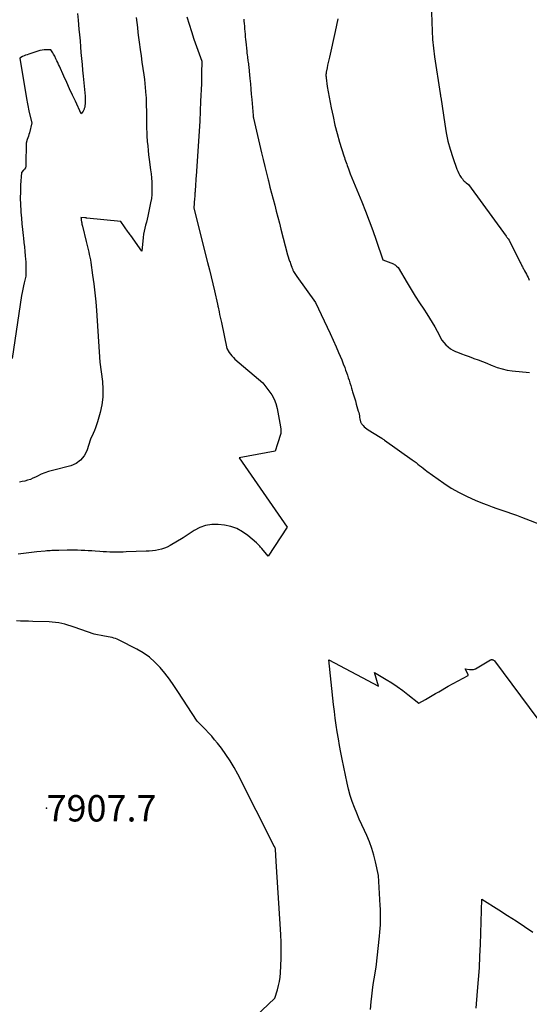
# Model space of a CAD drawing. Units: inches. Extents: x 2614773 to 2617493, y 1499153 to 1502033.
# Drawn here: x 2615127 to 2615239, y 1500737 to 1500952 of the extents above; entities that cross this region are included whole.
import ezdxf

# ---------------------------------------------------------------- set-up
doc = ezdxf.new("R2010")
doc.units = ezdxf.units.IN
doc.header["$MEASUREMENT"] = 0
for name, color, linetype in [('Tile_2735_11_NW_contour_2ft', 104, 'Continuous'), ('Tile_2735_11_NW_spot_anno', 193, 'Continuous'), ('Tile_2735_11_NW_spot_elev', 30, 'Continuous')]:
    doc.layers.add(name, color=color, linetype=linetype)
doc.styles.add('Arial', font='arial.ttf')

msp = doc.modelspace()

# ---------------------------------------------------------------- linework, layer by layer
at = {"layer": 'Tile_2735_11_NW_contour_2ft'}
for points in [[(2615140, 1500953.4, 7916), (2615140.13, 1500951.98, 7916), (2615140.3, 1500950.02, 7916), (2615140.41, 1500948.74, 7916), (2615140.52, 1500947.46, 7916), (2615140.63, 1500946.17, 7916), (2615140.73, 1500944.89, 7916), (2615140.84, 1500943.61, 7916), (2615140.96, 1500942.32, 7916), (2615141.07, 1500941.04, 7916), (2615141.2, 1500939.76, 7916), (2615141.62, 1500935.35, 7916), (2615141.65, 1500934.96, 7916), (2615141.66, 1500934.56, 7916), (2615141.66, 1500934.17, 7916), (2615141.64, 1500933.78, 7916), (2615141.61, 1500933.3, 7916), (2615141.59, 1500933.15, 7916), (2615141.56, 1500932.99, 7916), (2615141.52, 1500932.84, 7916), (2615141.46, 1500932.7, 7916), (2615141.4, 1500932.55, 7916), (2615141.33, 1500932.41, 7916), (2615141.26, 1500932.27, 7916), (2615141.18, 1500932.14, 7916), (2615140.79, 1500931.53, 7916), (2615139.51, 1500934.26, 7916), (2615138.88, 1500935.63, 7916), (2615138.25, 1500937, 7916), (2615137.62, 1500938.37, 7916), (2615137, 1500939.75, 7916), (2615136.03, 1500941.91, 7916), (2615135.84, 1500942.32, 7916), (2615135.66, 1500942.72, 7916), (2615135.47, 1500943.12, 7916), (2615135.28, 1500943.52, 7916), (2615135.01, 1500944.08, 7916), (2615134.89, 1500944.33, 7916), (2615134.76, 1500944.57, 7916), (2615134.62, 1500944.81, 7916), (2615134.47, 1500945.04, 7916), (2615134.17, 1500945.51, 7916), (2615133.21, 1500945.52, 7916), (2615132.73, 1500945.5, 7916), (2615132.25, 1500945.45, 7916), (2615131.79, 1500945.35, 7916), (2615131.33, 1500945.22, 7916), (2615129.33, 1500944.56, 7916), (2615128.99, 1500944.44, 7916), (2615128.66, 1500944.31, 7916), (2615128.33, 1500944.16, 7916), (2615128.01, 1500944.01, 7916), (2615127.36, 1500943.69, 7916), (2615128.85, 1500934.88, 7916), (2615128.91, 1500934.5, 7916), (2615128.98, 1500934.11, 7916), (2615129.05, 1500933.73, 7916), (2615129.12, 1500933.34, 7916), (2615129.2, 1500932.96, 7916), (2615129.28, 1500932.58, 7916), (2615129.37, 1500932.2, 7916), (2615129.46, 1500931.82, 7916), (2615130.04, 1500929.55, 7916), (2615129.49, 1500927.4, 7916), (2615129.39, 1500927.02, 7916), (2615129.28, 1500926.64, 7916), (2615129.15, 1500926.27, 7916), (2615129.02, 1500925.9, 7916), (2615128.75, 1500925.16, 7916), (2615128.74, 1500920.44, 7916), (2615128.7, 1500920.1, 7916), (2615128.61, 1500919.77, 7916), (2615128.44, 1500919.48, 7916), (2615128.23, 1500919.21, 7916), (2615127.73, 1500918.7, 7916), (2615127.56, 1500915.93, 7916), (2615127.51, 1500914.54, 7916), (2615127.49, 1500913.15, 7916), (2615127.53, 1500911.76, 7916), (2615127.6, 1500910.38, 7916), (2615127.63, 1500910.05, 7916), (2615127.73, 1500908.78, 7916), (2615127.85, 1500907.52, 7916), (2615127.98, 1500906.26, 7916), (2615128.12, 1500905, 7916), (2615128.19, 1500904.42, 7916), (2615128.3, 1500903.45, 7916), (2615128.4, 1500902.48, 7916), (2615128.5, 1500901.5, 7916), (2615128.59, 1500900.53, 7916), (2615128.66, 1500899.82, 7916), (2615128.7, 1500899.2, 7916), (2615128.73, 1500898.57, 7916), (2615128.74, 1500897.95, 7916), (2615128.73, 1500897.32, 7916), (2615128.7, 1500896.07, 7916), (2615128.35, 1500894.67, 7916), (2615128.19, 1500893.98, 7916), (2615128.04, 1500893.27, 7916), (2615127.91, 1500892.57, 7916), (2615127.79, 1500891.86, 7916), (2615125.7, 1500878.1, 7916)], [(2615163.82, 1500952.73, 7912), (2615164.3, 1500951.1, 7912), (2615164.81, 1500949.47, 7912), (2615165.35, 1500947.85, 7912), (2615165.91, 1500946.24, 7912), (2615167.06, 1500943.03, 7912), (2615167.04, 1500940.31, 7912), (2615167.04, 1500940.04, 7912), (2615167.04, 1500939.76, 7912), (2615167.03, 1500939.48, 7912), (2615167.03, 1500939.21, 7912), (2615167.03, 1500938.93, 7912), (2615167.02, 1500938.66, 7912), (2615167.01, 1500938.38, 7912), (2615167, 1500938.1, 7912), (2615166.84, 1500934.28, 7912), (2615166.74, 1500932.1, 7912), (2615166.63, 1500929.91, 7912), (2615166.5, 1500927.72, 7912), (2615166.36, 1500925.54, 7912), (2615165.85, 1500917.96, 7912), (2615165.81, 1500917.39, 7912), (2615165.77, 1500916.82, 7912), (2615165.73, 1500916.25, 7912), (2615165.69, 1500915.68, 7912), (2615165.65, 1500915, 7912), (2615165.63, 1500914.77, 7912), (2615165.62, 1500914.54, 7912), (2615165.6, 1500914.3, 7912), (2615165.58, 1500914.07, 7912), (2615165.57, 1500913.84, 7912), (2615165.55, 1500913.61, 7912), (2615165.54, 1500913.38, 7912), (2615165.52, 1500913.15, 7912), (2615165.35, 1500910.92, 7912), (2615168.35, 1500899.05, 7912), (2615168.74, 1500897.51, 7912), (2615169.11, 1500895.97, 7912), (2615169.48, 1500894.43, 7912), (2615169.84, 1500892.89, 7912), (2615170.52, 1500889.96, 7912), (2615170.54, 1500889.88, 7912), (2615170.56, 1500889.8, 7912), (2615170.57, 1500889.73, 7912), (2615170.59, 1500889.65, 7912), (2615170.6, 1500889.57, 7912), (2615170.62, 1500889.49, 7912), (2615170.64, 1500889.41, 7912), (2615170.65, 1500889.34, 7912), (2615170.86, 1500888.31, 7912), (2615170.98, 1500887.72, 7912), (2615171.1, 1500887.13, 7912), (2615171.22, 1500886.55, 7912), (2615171.35, 1500885.96, 7912), (2615172.54, 1500880.29, 7912), (2615173.06, 1500879.47, 7912), (2615173.34, 1500879.07, 7912), (2615173.64, 1500878.69, 7912), (2615173.97, 1500878.34, 7912), (2615174.32, 1500878.01, 7912), (2615180.37, 1500872.82, 7912), (2615181.73, 1500871.1, 7912), (2615182.34, 1500870.21, 7912), (2615182.85, 1500869.27, 7912), (2615183.23, 1500868.28, 7912), (2615183.51, 1500867.23, 7912), (2615184.29, 1500863.19, 7912), (2615184.35, 1500862.72, 7912), (2615184.36, 1500862.25, 7912), (2615184.3, 1500861.79, 7912), (2615184.19, 1500861.33, 7912), (2615184.05, 1500860.87, 7912), (2615183.9, 1500860.41, 7912), (2615183.75, 1500859.95, 7912), (2615183.6, 1500859.49, 7912), (2615183.06, 1500857.93, 7912), (2615175.21, 1500856.47, 7912), (2615185.7, 1500841.32, 7912), (2615181.55, 1500835, 7912), (2615180.19, 1500836.64, 7912), (2615180.05, 1500836.8, 7912), (2615179.91, 1500836.97, 7912), (2615179.77, 1500837.14, 7912), (2615179.62, 1500837.31, 7912), (2615179.47, 1500837.47, 7912), (2615179.32, 1500837.62, 7912), (2615179.16, 1500837.78, 7912), (2615178.99, 1500837.92, 7912), (2615177.11, 1500839.51, 7912), (2615175.95, 1500840.33, 7912), (2615174.73, 1500841, 7912), (2615173.4, 1500841.44, 7912), (2615172.01, 1500841.73, 7912), (2615170.66, 1500841.88, 7912), (2615169.27, 1500841.89, 7912), (2615167.93, 1500841.71, 7912), (2615166.65, 1500841.25, 7912), (2615165.43, 1500840.59, 7912), (2615163.05, 1500838.97, 7912), (2615160.16, 1500837.29, 7912), (2615159.56, 1500836.98, 7912), (2615158.94, 1500836.72, 7912), (2615158.31, 1500836.52, 7912), (2615157.65, 1500836.37, 7912), (2615156.98, 1500836.26, 7912), (2615156.31, 1500836.17, 7912), (2615155.64, 1500836.11, 7912), (2615154.97, 1500836.07, 7912), (2615150.62, 1500835.91, 7912), (2615149.9, 1500835.89, 7912), (2615149.17, 1500835.88, 7912), (2615148.45, 1500835.87, 7912), (2615147.73, 1500835.88, 7912), (2615147.01, 1500835.89, 7912), (2615146.29, 1500835.92, 7912), (2615145.57, 1500835.96, 7912), (2615144.85, 1500836, 7912), (2615143.84, 1500836.08, 7912), (2615143.08, 1500836.13, 7912), (2615142.31, 1500836.18, 7912), (2615141.55, 1500836.22, 7912), (2615140.78, 1500836.25, 7912), (2615140.01, 1500836.27, 7912), (2615139.25, 1500836.29, 7912), (2615138.48, 1500836.29, 7912), (2615137.71, 1500836.28, 7912), (2615135.87, 1500836.24, 7912), (2615135.5, 1500836.23, 7912), (2615135.14, 1500836.22, 7912), (2615134.77, 1500836.21, 7912), (2615134.41, 1500836.19, 7912), (2615134.04, 1500836.17, 7912), (2615133.68, 1500836.15, 7912), (2615133.31, 1500836.12, 7912), (2615132.95, 1500836.09, 7912), (2615131.11, 1500835.92, 7912), (2615130.52, 1500835.86, 7912), (2615129.93, 1500835.79, 7912), (2615129.35, 1500835.71, 7912), (2615128.76, 1500835.62, 7912), (2615128.17, 1500835.54, 7912), (2615127.59, 1500835.47, 7912), (2615127, 1500835.42, 7912)], [(2615152.77, 1500952.57, 7914), (2615152.9, 1500951.48, 7914), (2615153.03, 1500950.4, 7914), (2615153.16, 1500949.31, 7914), (2615153.29, 1500948.22, 7914), (2615153.43, 1500947.14, 7914), (2615153.64, 1500945.57, 7914), (2615153.83, 1500944.19, 7914), (2615154.02, 1500942.8, 7914), (2615154.21, 1500941.42, 7914), (2615154.41, 1500940.04, 7914), (2615154.56, 1500939.02, 7914), (2615154.67, 1500938.14, 7914), (2615154.77, 1500937.27, 7914), (2615154.84, 1500936.39, 7914), (2615154.9, 1500935.51, 7914), (2615154.92, 1500935.11, 7914), (2615154.95, 1500934.43, 7914), (2615154.97, 1500933.75, 7914), (2615154.98, 1500933.07, 7914), (2615154.99, 1500932.39, 7914), (2615154.99, 1500931.71, 7914), (2615154.99, 1500931.02, 7914), (2615155, 1500930.34, 7914), (2615155.01, 1500929.66, 7914), (2615155.02, 1500929.23, 7914), (2615155.05, 1500928.34, 7914), (2615155.09, 1500927.44, 7914), (2615155.13, 1500926.55, 7914), (2615155.19, 1500925.65, 7914), (2615155.2, 1500925.49, 7914), (2615155.28, 1500924.51, 7914), (2615155.37, 1500923.53, 7914), (2615155.48, 1500922.56, 7914), (2615155.6, 1500921.59, 7914), (2615155.91, 1500919.34, 7914), (2615156.02, 1500918.44, 7914), (2615156.11, 1500917.54, 7914), (2615156.17, 1500916.63, 7914), (2615156.22, 1500915.73, 7914), (2615156.22, 1500914.82, 7914), (2615156.18, 1500913.92, 7914), (2615156.08, 1500913.02, 7914), (2615155.93, 1500912.13, 7914), (2615155.48, 1500909.89, 7914), (2615155.34, 1500909.22, 7914), (2615155.18, 1500908.56, 7914), (2615155.01, 1500907.89, 7914), (2615154.82, 1500907.24, 7914), (2615154.65, 1500906.58, 7914), (2615154.5, 1500905.91, 7914), (2615154.39, 1500905.24, 7914), (2615154.31, 1500904.56, 7914), (2615154.03, 1500901.54, 7914), (2615151.6, 1500904.94, 7914), (2615151.46, 1500905.13, 7914), (2615151.32, 1500905.33, 7914), (2615151.17, 1500905.53, 7914), (2615151.03, 1500905.73, 7914), (2615149.45, 1500908.01, 7914), (2615142.04, 1500908.78, 7914), (2615141.98, 1500908.79, 7914), (2615141.93, 1500908.79, 7914), (2615141.87, 1500908.8, 7914), (2615141.82, 1500908.8, 7914), (2615141.76, 1500908.81, 7914), (2615141.71, 1500908.81, 7914), (2615141.65, 1500908.82, 7914), (2615141.6, 1500908.83, 7914), (2615140.72, 1500908.92, 7914), (2615140.75, 1500908.65, 7914), (2615140.76, 1500908.52, 7914), (2615140.78, 1500908.38, 7914), (2615140.8, 1500908.25, 7914), (2615140.82, 1500908.12, 7914), (2615140.86, 1500907.93, 7914), (2615140.9, 1500907.71, 7914), (2615140.95, 1500907.48, 7914), (2615141, 1500907.26, 7914), (2615141.05, 1500907.04, 7914), (2615141.87, 1500903.66, 7914), (2615142, 1500903.09, 7914), (2615142.14, 1500902.52, 7914), (2615142.28, 1500901.94, 7914), (2615142.42, 1500901.37, 7914), (2615142.55, 1500900.8, 7914), (2615142.67, 1500900.23, 7914), (2615142.78, 1500899.65, 7914), (2615142.87, 1500899.07, 7914), (2615143.26, 1500896.35, 7914), (2615143.52, 1500894.41, 7914), (2615143.75, 1500892.47, 7914), (2615143.94, 1500890.52, 7914), (2615144.09, 1500888.57, 7914), (2615144.84, 1500877.31, 7914), (2615145.4, 1500873.13, 7914), (2615145.52, 1500871.42, 7914), (2615145.5, 1500869.71, 7914), (2615145.27, 1500868.03, 7914), (2615144.9, 1500866.35, 7914), (2615144.32, 1500864.32, 7914), (2615144.12, 1500863.67, 7914), (2615143.9, 1500863.03, 7914), (2615143.65, 1500862.4, 7914), (2615143.38, 1500861.77, 7914), (2615142.82, 1500860.53, 7914), (2615141.98, 1500857.97, 7914), (2615141.4, 1500856.85, 7914), (2615140.66, 1500855.91, 7914), (2615139.68, 1500855.23, 7914), (2615138.52, 1500854.73, 7914), (2615134.52, 1500853.71, 7914), (2615133.68, 1500853.46, 7914), (2615132.86, 1500853.18, 7914), (2615132.06, 1500852.85, 7914), (2615131.27, 1500852.48, 7914), (2615130.82, 1500852.26, 7914), (2615130.26, 1500851.99, 7914), (2615129.69, 1500851.75, 7914), (2615129.1, 1500851.55, 7914), (2615128.5, 1500851.38, 7914), (2615127.9, 1500851.25, 7914), (2615127.29, 1500851.16, 7914)], [(2615176.25, 1500952.21, 7910), (2615176.28, 1500951.78, 7910), (2615176.33, 1500951.21, 7910), (2615176.37, 1500950.64, 7910), (2615176.42, 1500950.07, 7910), (2615176.47, 1500949.5, 7910), (2615176.53, 1500948.93, 7910), (2615176.58, 1500948.36, 7910), (2615176.63, 1500947.78, 7910), (2615176.68, 1500947.21, 7910), (2615176.88, 1500945.17, 7910), (2615176.92, 1500944.77, 7910), (2615176.97, 1500944.38, 7910), (2615177.02, 1500943.98, 7910), (2615177.08, 1500943.58, 7910), (2615177.1, 1500943.44, 7910), (2615177.15, 1500943.11, 7910), (2615177.2, 1500942.79, 7910), (2615177.25, 1500942.46, 7910), (2615177.3, 1500942.14, 7910), (2615177.34, 1500941.81, 7910), (2615177.38, 1500941.49, 7910), (2615177.42, 1500941.16, 7910), (2615177.45, 1500940.83, 7910), (2615177.59, 1500939.21, 7910), (2615177.68, 1500938.07, 7910), (2615177.78, 1500936.94, 7910), (2615177.88, 1500935.8, 7910), (2615177.97, 1500934.66, 7910), (2615178.26, 1500931.13, 7910), (2615178.29, 1500930.96, 7910), (2615178.3, 1500930.87, 7910), (2615178.32, 1500930.78, 7910), (2615178.34, 1500930.7, 7910), (2615178.36, 1500930.61, 7910), (2615180.11, 1500923, 7910), (2615180.46, 1500921.54, 7910), (2615180.81, 1500920.07, 7910), (2615181.17, 1500918.61, 7910), (2615181.54, 1500917.15, 7910), (2615181.62, 1500916.87, 7910), (2615181.96, 1500915.55, 7910), (2615182.3, 1500914.23, 7910), (2615182.64, 1500912.92, 7910), (2615182.99, 1500911.6, 7910), (2615183.33, 1500910.28, 7910), (2615183.67, 1500908.96, 7910), (2615184.01, 1500907.64, 7910), (2615184.35, 1500906.33, 7910), (2615185.77, 1500900.73, 7910), (2615186.25, 1500899.35, 7910), (2615186.33, 1500899.12, 7910), (2615186.41, 1500898.89, 7910), (2615186.49, 1500898.66, 7910), (2615186.58, 1500898.42, 7910), (2615186.65, 1500898.24, 7910), (2615186.7, 1500898.1, 7910), (2615186.75, 1500897.96, 7910), (2615186.8, 1500897.82, 7910), (2615186.85, 1500897.68, 7910), (2615186.91, 1500897.55, 7910), (2615186.96, 1500897.41, 7910), (2615187.03, 1500897.28, 7910), (2615187.1, 1500897.15, 7910), (2615187.22, 1500896.93, 7910), (2615187.36, 1500896.69, 7910), (2615187.5, 1500896.45, 7910), (2615187.65, 1500896.22, 7910), (2615187.81, 1500896, 7910), (2615191.86, 1500890.37, 7910), (2615193.79, 1500886.37, 7910), (2615194.46, 1500884.96, 7910), (2615195.12, 1500883.55, 7910), (2615195.77, 1500882.12, 7910), (2615196.4, 1500880.69, 7910), (2615196.94, 1500879.45, 7910), (2615197.29, 1500878.63, 7910), (2615197.62, 1500877.81, 7910), (2615197.95, 1500876.99, 7910), (2615198.26, 1500876.16, 7910), (2615198.46, 1500875.61, 7910), (2615198.67, 1500875.06, 7910), (2615198.86, 1500874.5, 7910), (2615199.04, 1500873.93, 7910), (2615199.22, 1500873.37, 7910), (2615199.4, 1500872.8, 7910), (2615199.57, 1500872.24, 7910), (2615199.75, 1500871.67, 7910), (2615199.92, 1500871.11, 7910), (2615199.99, 1500870.89, 7910), (2615200.19, 1500870.22, 7910), (2615200.39, 1500869.54, 7910), (2615200.59, 1500868.86, 7910), (2615200.79, 1500868.19, 7910), (2615201.22, 1500866.67, 7910), (2615201.31, 1500866.33, 7910), (2615201.39, 1500865.99, 7910), (2615201.46, 1500865.65, 7910), (2615201.52, 1500865.3, 7910), (2615201.58, 1500864.92, 7910), (2615201.6, 1500864.76, 7910), (2615201.63, 1500864.61, 7910), (2615201.67, 1500864.46, 7910), (2615201.71, 1500864.32, 7910), (2615201.76, 1500864.17, 7910), (2615201.82, 1500864.04, 7910), (2615201.9, 1500863.91, 7910), (2615202, 1500863.79, 7910), (2615202.28, 1500863.49, 7910), (2615202.54, 1500863.23, 7910), (2615202.81, 1500862.99, 7910), (2615203.09, 1500862.77, 7910), (2615203.39, 1500862.57, 7910), (2615206.01, 1500860.95, 7910), (2615206.37, 1500860.72, 7910), (2615206.5, 1500860.63, 7910), (2615206.64, 1500860.53, 7910), (2615206.78, 1500860.44, 7910), (2615206.91, 1500860.34, 7910), (2615213.01, 1500856.01, 7910), (2615213.41, 1500855.72, 7910), (2615213.82, 1500855.41, 7910), (2615214.21, 1500855.1, 7910), (2615214.6, 1500854.79, 7910), (2615214.99, 1500854.47, 7910), (2615215.39, 1500854.16, 7910), (2615215.79, 1500853.86, 7910), (2615216.19, 1500853.56, 7910), (2615219.88, 1500850.92, 7910), (2615221.51, 1500849.84, 7910), (2615223.19, 1500848.85, 7910), (2615224.94, 1500847.98, 7910), (2615226.73, 1500847.2, 7910), (2615228.28, 1500846.59, 7910), (2615229.33, 1500846.18, 7910), (2615230.39, 1500845.79, 7910), (2615231.46, 1500845.42, 7910), (2615232.53, 1500845.06, 7910), (2615233.61, 1500844.7, 7910), (2615234.67, 1500844.33, 7910), (2615235.73, 1500843.93, 7910), (2615236.79, 1500843.53, 7910), (2615241.92, 1500841.5, 7910)], [(2615196.76, 1500952.26, 7908), (2615196.45, 1500950.89, 7908), (2615196.15, 1500949.51, 7908), (2615194.91, 1500943.87, 7908), (2615194.78, 1500943.29, 7908), (2615194.66, 1500942.71, 7908), (2615194.54, 1500942.13, 7908), (2615194.42, 1500941.55, 7908), (2615194.22, 1500940.6, 7908), (2615194.21, 1500940.49, 7908), (2615194.19, 1500940.39, 7908), (2615194.18, 1500940.28, 7908), (2615194.17, 1500940.18, 7908), (2615194.17, 1500940.14, 7908), (2615194.16, 1500940.05, 7908), (2615194.16, 1500939.96, 7908), (2615194.16, 1500939.87, 7908), (2615194.17, 1500939.78, 7908), (2615194.18, 1500939.69, 7908), (2615194.19, 1500939.59, 7908), (2615194.2, 1500939.5, 7908), (2615194.21, 1500939.41, 7908), (2615194.45, 1500937.47, 7908), (2615195.32, 1500932.85, 7908), (2615195.71, 1500930.96, 7908), (2615196.14, 1500929.07, 7908), (2615196.63, 1500927.21, 7908), (2615197.16, 1500925.35, 7908), (2615198.07, 1500922.38, 7908), (2615198.18, 1500922.02, 7908), (2615198.3, 1500921.65, 7908), (2615198.43, 1500921.29, 7908), (2615198.56, 1500920.93, 7908), (2615198.7, 1500920.57, 7908), (2615198.83, 1500920.22, 7908), (2615198.96, 1500919.86, 7908), (2615199.09, 1500919.5, 7908), (2615199.48, 1500918.42, 7908), (2615201.97, 1500912.34, 7908), (2615202.8, 1500910.25, 7908), (2615203.61, 1500908.16, 7908), (2615204.37, 1500906.05, 7908), (2615205.11, 1500903.93, 7908), (2615206.55, 1500899.67, 7908), (2615208.88, 1500898.76, 7908), (2615209.07, 1500898.67, 7908), (2615209.25, 1500898.57, 7908), (2615209.42, 1500898.44, 7908), (2615209.58, 1500898.31, 7908), (2615209.89, 1500898.02, 7908), (2615209.91, 1500897.96, 7908), (2615211.85, 1500894.64, 7908), (2615212.73, 1500893.17, 7908), (2615213.62, 1500891.72, 7908), (2615214.55, 1500890.29, 7908), (2615215.5, 1500888.87, 7908), (2615216.18, 1500887.87, 7908), (2615216.79, 1500886.95, 7908), (2615217.37, 1500886.02, 7908), (2615217.92, 1500885.06, 7908), (2615218.45, 1500884.09, 7908), (2615219.47, 1500882.13, 7908), (2615220.35, 1500881.14, 7908), (2615220.81, 1500880.68, 7908), (2615221.31, 1500880.27, 7908), (2615221.87, 1500879.94, 7908), (2615222.46, 1500879.65, 7908), (2615222.89, 1500879.48, 7908), (2615223.72, 1500879.15, 7908), (2615224.56, 1500878.83, 7908), (2615225.4, 1500878.53, 7908), (2615226.25, 1500878.23, 7908), (2615226.46, 1500878.15, 7908), (2615227.4, 1500877.81, 7908), (2615228.35, 1500877.46, 7908), (2615229.28, 1500877.08, 7908), (2615230.21, 1500876.69, 7908), (2615230.45, 1500876.58, 7908), (2615231.51, 1500876.18, 7908), (2615232.58, 1500875.84, 7908), (2615233.68, 1500875.61, 7908), (2615234.8, 1500875.43, 7908), (2615238.55, 1500875.04, 7908)], [(2615217.18, 1500953.71, 7906), (2615217.23, 1500951.55, 7906), (2615217.31, 1500949.65, 7906), (2615217.44, 1500947.74, 7906), (2615217.64, 1500945.85, 7906), (2615217.88, 1500943.96, 7906), (2615219.09, 1500935.97, 7906), (2615219.11, 1500935.85, 7906), (2615219.13, 1500935.78, 7906), (2615219.14, 1500935.72, 7906), (2615219.15, 1500935.66, 7906), (2615219.15, 1500935.59, 7906), (2615219.16, 1500935.55, 7906), (2615219.17, 1500935.46, 7906), (2615219.18, 1500935.37, 7906), (2615219.19, 1500935.29, 7906), (2615219.21, 1500935.2, 7906), (2615220.07, 1500929.25, 7906), (2615220.39, 1500927.41, 7906), (2615220.77, 1500925.59, 7906), (2615221.27, 1500923.8, 7906), (2615221.83, 1500922.02, 7906), (2615222.72, 1500919.47, 7906), (2615222.91, 1500918.99, 7906), (2615223.13, 1500918.53, 7906), (2615223.39, 1500918.08, 7906), (2615223.67, 1500917.66, 7906), (2615223.93, 1500917.31, 7906), (2615224.11, 1500917.07, 7906), (2615224.31, 1500916.86, 7906), (2615224.53, 1500916.66, 7906), (2615224.77, 1500916.48, 7906), (2615225.26, 1500916.14, 7906), (2615233.46, 1500904.82, 7906), (2615233.57, 1500904.67, 7906), (2615233.67, 1500904.52, 7906), (2615233.78, 1500904.37, 7906), (2615233.89, 1500904.22, 7906), (2615234.11, 1500903.92, 7906), (2615236.56, 1500899.05, 7906), (2615236.66, 1500898.87, 7906), (2615236.75, 1500898.69, 7906), (2615236.84, 1500898.51, 7906), (2615236.93, 1500898.32, 7906), (2615237.03, 1500898.14, 7906), (2615237.12, 1500897.96, 7906), (2615237.22, 1500897.78, 7906), (2615237.31, 1500897.6, 7906), (2615237.5, 1500897.24, 7906), (2615237.69, 1500896.88, 7906), (2615237.88, 1500896.52, 7906), (2615238.07, 1500896.16, 7906), (2615238.25, 1500895.8, 7906), (2615238.32, 1500895.66, 7906), (2615238.53, 1500895.23, 7906)], [(2615148.29, 1500816.99, 7910), (2615147.9, 1500817.11, 7910), (2615147.5, 1500817.22, 7910), (2615147.1, 1500817.3, 7910), (2615146.7, 1500817.39, 7910), (2615146.3, 1500817.47, 7910), (2615145.9, 1500817.54, 7910), (2615143.59, 1500817.98, 7910), (2615139.24, 1500819.52, 7910), (2615138.57, 1500819.74, 7910), (2615137.9, 1500819.95, 7910), (2615137.23, 1500820.13, 7910), (2615136.55, 1500820.3, 7910), (2615135.87, 1500820.43, 7910), (2615135.18, 1500820.54, 7910), (2615134.48, 1500820.61, 7910), (2615133.79, 1500820.65, 7910), (2615130.2, 1500820.74, 7910), (2615129.32, 1500820.77, 7910), (2615128.44, 1500820.8, 7910), (2615127.55, 1500820.83, 7910), (2615126.67, 1500820.87, 7910)], [(2615183.31, 1500768.32, 7910), (2615183.14, 1500771.04, 7910), (2615183.14, 1500771.06, 7910), (2615183.14, 1500771.09, 7910), (2615183.13, 1500771.11, 7910), (2615183.13, 1500771.13, 7910), (2615183.12, 1500771.23, 7910), (2615183.11, 1500771.25, 7910), (2615183.11, 1500771.28, 7910), (2615183.1, 1500771.3, 7910), (2615183.09, 1500771.33, 7910), (2615183.07, 1500771.38, 7910), (2615183.05, 1500771.43, 7910), (2615183.03, 1500771.48, 7910), (2615183.01, 1500771.53, 7910), (2615182.98, 1500771.58, 7910), (2615174.95, 1500787.39, 7910), (2615174.15, 1500788.87, 7910), (2615173.29, 1500790.31, 7910), (2615172.35, 1500791.71, 7910), (2615171.36, 1500793.07, 7910), (2615170.52, 1500794.16, 7910), (2615169.89, 1500794.93, 7910), (2615169.25, 1500795.69, 7910), (2615168.58, 1500796.43, 7910), (2615167.89, 1500797.15, 7910), (2615166.11, 1500798.94, 7910), (2615161.89, 1500805.43, 7910), (2615160.97, 1500806.79, 7910), (2615160.02, 1500808.12, 7910), (2615159.01, 1500809.42, 7910), (2615157.98, 1500810.69, 7910), (2615156.85, 1500811.86, 7910), (2615155.65, 1500812.94, 7910), (2615154.33, 1500813.86, 7910), (2615152.93, 1500814.69, 7910), (2615149.03, 1500816.67, 7910), (2615148.66, 1500816.84, 7910), (2615148.29, 1500816.99, 7910)], [(2615203.85, 1500736.04, 7912), (2615204.01, 1500737.7, 7912), (2615204.15, 1500738.97, 7912), (2615204.31, 1500740.23, 7912), (2615204.5, 1500741.5, 7912), (2615204.7, 1500742.76, 7912), (2615205.13, 1500745.28, 7912), (2615205.86, 1500752.05, 7912), (2615205.94, 1500752.89, 7912), (2615206.01, 1500753.72, 7912), (2615206.06, 1500754.56, 7912), (2615206.09, 1500755.39, 7912), (2615206.1, 1500756.23, 7912), (2615206.1, 1500757.07, 7912), (2615206.07, 1500757.91, 7912), (2615206.03, 1500758.74, 7912), (2615205.61, 1500765.32, 7912), (2615204.97, 1500768.28, 7912), (2615204.61, 1500769.75, 7912), (2615204.18, 1500771.19, 7912), (2615203.66, 1500772.61, 7912), (2615203.07, 1500774, 7912), (2615202.57, 1500775.09, 7912), (2615202, 1500776.35, 7912), (2615201.44, 1500777.61, 7912), (2615200.9, 1500778.89, 7912), (2615200.38, 1500780.17, 7912), (2615199.9, 1500781.46, 7912), (2615199.47, 1500782.77, 7912), (2615199.1, 1500784.1, 7912), (2615198.79, 1500785.44, 7912), (2615197.71, 1500790.69, 7912), (2615197.42, 1500792.17, 7912), (2615197.14, 1500793.65, 7912), (2615196.88, 1500795.14, 7912), (2615196.63, 1500796.63, 7912), (2615196.41, 1500798.12, 7912), (2615196.2, 1500799.62, 7912), (2615196.01, 1500801.11, 7912), (2615195.84, 1500802.61, 7912), (2615194.78, 1500812.38, 7912), (2615205.65, 1500806.64, 7912), (2615204.75, 1500809.58, 7912), (2615207.27, 1500808.1, 7912), (2615208.51, 1500807.34, 7912), (2615209.72, 1500806.54, 7912), (2615210.91, 1500805.68, 7912), (2615212.06, 1500804.8, 7912), (2615214.46, 1500802.88, 7912), (2615215.89, 1500803.72, 7912), (2615216.61, 1500804.14, 7912), (2615217.33, 1500804.56, 7912), (2615218.05, 1500804.98, 7912), (2615218.77, 1500805.4, 7912), (2615220.84, 1500806.61, 7912), (2615225.16, 1500808.91, 7912), (2615225.18, 1500808.93, 7912), (2615225.19, 1500808.94, 7912), (2615225.2, 1500808.96, 7912), (2615225.2, 1500808.99, 7912), (2615225.19, 1500809.08, 7912), (2615225.19, 1500809.11, 7912), (2615225.18, 1500809.13, 7912), (2615225.17, 1500809.16, 7912), (2615225.16, 1500809.18, 7912), (2615224.53, 1500810.41, 7912), (2615225.45, 1500810.26, 7912), (2615225.91, 1500810.23, 7912), (2615226.35, 1500810.27, 7912), (2615226.77, 1500810.4, 7912), (2615227.18, 1500810.59, 7912), (2615230.05, 1500812.33, 7912), (2615230.17, 1500812.38, 7912), (2615230.28, 1500812.41, 7912), (2615230.4, 1500812.41, 7912), (2615230.52, 1500812.39, 7912), (2615230.64, 1500812.34, 7912), (2615230.74, 1500812.29, 7912), (2615230.84, 1500812.21, 7912), (2615230.92, 1500812.11, 7912), (2615240.4, 1500799.43, 7912)], [(2615175.99, 1500731.83, 7910), (2615183.01, 1500738.54, 7910), (2615183.59, 1500740.34, 7910), (2615183.84, 1500741.25, 7910), (2615184.05, 1500742.17, 7910), (2615184.18, 1500743.09, 7910), (2615184.27, 1500744.03, 7910), (2615184.35, 1500745.57, 7910), (2615184.41, 1500747.28, 7910), (2615184.43, 1500748.99, 7910), (2615184.4, 1500750.7, 7910), (2615184.32, 1500752.41, 7910), (2615183.31, 1500768.32, 7910)], [(2615226.9, 1500736.37, 7914), (2615227.24, 1500740.04, 7914), (2615227.45, 1500742.59, 7914), (2615227.63, 1500745.13, 7914), (2615227.76, 1500747.68, 7914), (2615227.86, 1500750.24, 7914), (2615228.15, 1500760.11, 7914), (2615231.91, 1500757.78, 7914), (2615233.78, 1500756.59, 7914), (2615235.64, 1500755.39, 7914), (2615237.47, 1500754.15, 7914), (2615239.29, 1500752.89, 7914)]]:
    msp.add_polyline3d(points, dxfattribs=at)
at = {"layer": 'Tile_2735_11_NW_spot_elev'}
msp.add_point((2615133.22, 1500779.96, 7907.69), dxfattribs=at)

# ---------------------------------------------------------------- texts
at = {"layer": 'Tile_2735_11_NW_spot_anno', "color": 18, "style": 'Arial'}
msp.add_text('7907.7', height=5.76, dxfattribs=at).set_placement((2615133.22, 1500777.08))

doc.saveas('drawing.dxf')
